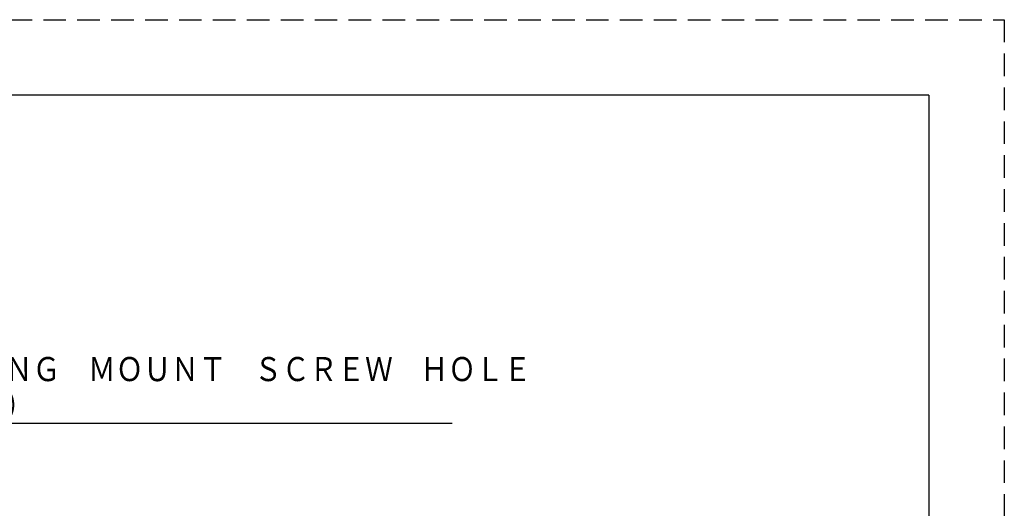
# Model space of a CAD drawing. Extents: x -160 to 260, y -170 to 127.
# Drawn here: x 129 to 260, y 62 to 127 of the extents above; entities that cross this region are included whole.
import ezdxf

# ---------------------------------------------------------------- set-up
doc = ezdxf.new("R2010")
doc.units = 0
doc.linetypes.add('HIDDEN', pattern=[4.5, 3, -1.5])
doc.layers.get('0').update_dxf_attribs({"linetype": 'CONTINUOUS'})
doc.layers.add('6', color=7, linetype='CONTINUOUS')
doc.styles.get("Standard").update_dxf_attribs({"font": 'txt', "bigfont": 'BIGFONT'})

# ---------------------------------------------------------------- blocks, each defined once
blk = doc.blocks.new('KOZU0007')
at = {"color": 7, "linetype": 'CONTINUOUS'}
for p, q in [((0, 0), (19.56, 45.82)), ((19.56, 45.82), (101.85, 45.82)), ((0, 0), (0.26, 3.15)), ((0, 0), (2.1, 2.37))]:
    blk.add_line(p, q, dxfattribs=at)
for s, width, p in [('ＣＥＩＬＩＮＧ\u3000ＭＯＵＮＴ\u3000ＳＣＲＥＷ\u3000ＨＯＬＥ', 0.84203, (24.14, 51.42)), ('（Ｍ４ｘ４）', 0.847411, (24.14, 46.62))]:
    blk.add_text(s, height=3.2, dxfattribs=dict(at, width=width)).set_placement(p)

msp = doc.modelspace()

# ---------------------------------------------------------------- linework, layer by layer
at = {"layer": '6', "color": 7, "linetype": 'HIDDEN'}
for p, q in [((-160, 127), (260, 127)), ((260, 127), (260, -170))]:
    msp.add_line(p, q, dxfattribs=at)
at = {"layer": '6', "color": 7, "linetype": 'CONTINUOUS'}
for q in [(-135, 117), (-135, 117), (250, -160)]:
    msp.add_line((250, 117), q, dxfattribs=at)

# ---------------------------------------------------------------- block references
at = {"color": 7, "linetype": 'CONTINUOUS'}
msp.add_blockref('KOZU0007', (84.875, 27.595), dxfattribs=at)

doc.saveas('drawing.dxf')
